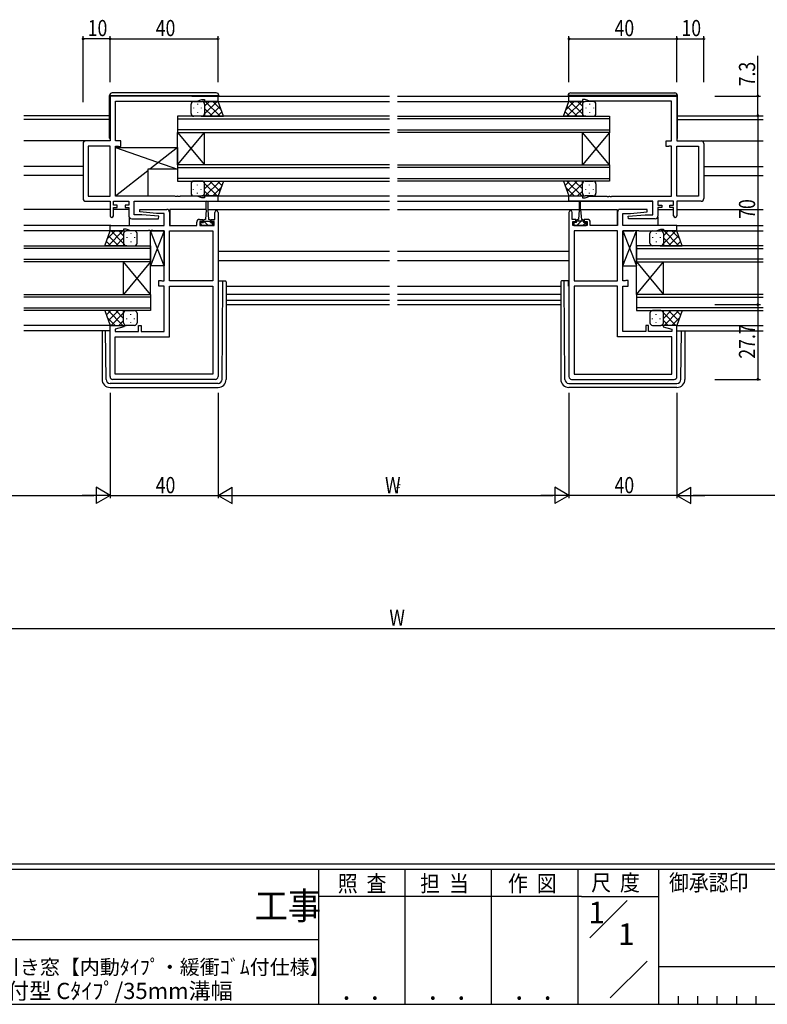
# Model space of a CAD drawing. Extents: x 0 to 1133, y 0 to 806.
# Drawn here: x 629 to 906, y 0 to 365 of the extents above; entities that cross this region are included whole.
import ezdxf
from ezdxf.enums import TextEntityAlignment as Align

# ---------------------------------------------------------------- set-up
doc = ezdxf.new("R2010")
doc.units = 0
for name, color, linetype in [('USER1', 3, 'CONTINUOUS'), ('YKK_11', 7, 'CONTINUOUS'), ('YKK_12', 2, 'CONTINUOUS'), ('YKK_13', 4, 'CONTINUOUS'), ('YKK_D', 6, 'CONTINUOUS'), ('YKK_ZWAK', 7, 'CONTINUOUS')]:
    doc.layers.add(name, color=color, linetype=linetype)
doc.styles.get("Standard").update_dxf_attribs({"font": 'ROMANS.SHX', "bigfont": 'EXTFONT.SHX'})
doc.styles.add('YKK_OSSTYLE1', font='romans.shx', dxfattribs={"width": 0.9, "bigfont": 'EXTFONT.SHX'})

# ---------------------------------------------------------------- blocks, each defined once
blk = doc.blocks.new('A201')
at = {"layer": 'YKK_ZWAK', "color": 254, "linetype": 'Continuous'}
for p, q in [((571, 35), (21, 35)), ((544, 34), (21, 34)), ((389, 34), (389, 9)), ((437, 34), (437, 9)), ((452, 34), (452, 9)), ((452, 16), (524, 16)), ((21, 9), (544, 9))]:
    blk.add_line(p, q, dxfattribs=at)
at = {"layer": 'YKK_ZWAK', "color": 131, "linetype": 'Continuous'}
for p, q in [((405, 34), (405, 9)), ((421, 34), (421, 9)), ((437.7, 29), (389, 29)), ((437.7, 29), (452, 29)), ((439.26, 21.33), (446.19, 28.25)), ((297, 21), (389, 21)), ((443.05, 10.18), (449.85, 16.98)), ((455.6, 10.5), (455.6, 9)), ((459.2, 10.5), (459.2, 9)), ((462.8, 10.5), (462.8, 9)), ((466.4, 10.5), (466.4, 9)), ((470, 10.5), (470, 9))]:
    blk.add_line(p, q, dxfattribs=at)
at = {"layer": 'YKK_ZWAK', "color": 131, "linetype": 'Continuous', "style": 'YKK_OSSTYLE1', "width": 0.9}
for s, height, p in [('照  査', 3, (392.56, 29.87)), ('担  当', 3, (407.82, 29.87)), ('作  図', 3, (424.09, 29.88)), ('尺  度', 3, (439.51, 30.04)), ('御承認印', 3, (453.91, 30.05)), (' ． ．', 3.5, (392.18, 9.75)), (' ． ．', 3.5, (408.18, 9.75)), (' ． ．', 3.5, (424.18, 9.75))]:
    blk.add_text(s, height=height, dxfattribs=at).set_placement(p)
at = {"layer": 'YKK_ZWAK', "color": 254, "linetype": 'Continuous', "style": 'YKK_OSSTYLE1', "width": 0.9}
blk.add_text('工事', height=5, dxfattribs=at).set_placement((377.17, 24.75))

msp = doc.modelspace()

# ---------------------------------------------------------------- linework, layer by layer
at = {"layer": 'YKK_11', "color": 0, "linetype": 'ByBlock', "ltscale": 0.5}
for p, q in [((702.76, 336.63), (662.76, 336.63)), ((662.76, 336.63), (662.76, 320.03)), ((702.76, 334.63), (702.76, 336.63)), ((832.76, 336.63), (872.76, 336.63)), ((832.76, 334.63), (832.76, 336.63)), ((872.76, 336.63), (872.76, 320.03)), ((664.76, 334.7), (695.03, 334.7)), ((664.76, 320.03), (664.76, 334.7)), ((695.03, 334.7), (696.76, 335.33)), ((696.76, 335.33), (697.76, 335.33)), ((697.76, 335.33), (697.76, 334.63)), ((697.76, 334.63), (702.76, 334.63)), ((837.76, 334.63), (832.76, 334.63)), ((837.76, 335.33), (837.76, 334.63)), ((838.76, 335.33), (837.76, 335.33)), ((840.49, 334.7), (838.76, 335.33)), ((870.76, 334.7), (840.49, 334.7)), ((870.76, 320.03), (870.76, 334.7)), ((652.76, 319.03), (652.76, 298.63)), ((662.76, 320.03), (653.76, 320.03)), ((662.76, 318.1), (654.69, 318.1)), ((654.69, 318.1), (654.69, 299.56)), ((654.69, 318.1), (654.69, 299.56)), ((662.76, 299.56), (662.76, 318.1)), ((666.76, 320.03), (664.76, 320.03)), ((664.76, 299.56), (664.76, 318.1)), ((664.76, 318.1), (665.56, 318.1)), ((665.56, 318.1), (665.73, 318.01)), ((665.73, 318.01), (665.89, 317.93)), ((665.89, 317.93), (666.76, 317.93)), ((666.76, 317.93), (666.76, 320.03)), ((868.76, 317.93), (868.76, 320.03)), ((868.76, 320.03), (870.76, 320.03)), ((869.63, 317.93), (868.76, 317.93)), ((869.8, 318.01), (869.63, 317.93)), ((869.96, 318.1), (869.8, 318.01)), ((870.76, 318.1), (869.96, 318.1)), ((870.76, 299.56), (870.76, 318.1)), ((872.76, 320.03), (881.76, 320.03)), ((872.76, 299.56), (872.76, 318.1)), ((872.76, 318.1), (880.83, 318.1)), ((880.83, 318.1), (880.83, 299.56)), ((880.83, 318.1), (880.83, 299.56)), ((882.76, 319.03), (882.76, 298.63)), ((654.69, 299.56), (662.76, 299.56)), ((686.8, 299.56), (664.76, 299.56)), ((686.99, 299.44), (686.8, 299.56)), ((687.54, 299.44), (686.99, 299.44)), ((687.72, 299.56), (687.54, 299.44)), ((687.8, 299.56), (687.72, 299.56)), ((687.99, 299.44), (687.8, 299.56)), ((688.54, 299.44), (687.99, 299.44)), ((688.72, 299.56), (688.54, 299.44)), ((695.03, 299.56), (688.72, 299.56)), ((696.76, 298.93), (695.03, 299.56)), ((697.76, 299.63), (697.76, 298.93)), ((702.76, 299.63), (697.76, 299.63)), ((702.76, 297.63), (702.76, 299.63)), ((832.76, 299.63), (837.76, 299.63)), ((832.76, 297.63), (832.76, 299.63)), ((837.76, 299.63), (837.76, 298.93)), ((838.76, 298.93), (840.49, 299.56)), ((840.49, 299.56), (846.8, 299.56)), ((846.8, 299.56), (846.99, 299.44)), ((846.99, 299.44), (847.54, 299.44)), ((847.54, 299.44), (847.72, 299.56)), ((847.72, 299.56), (847.8, 299.56)), ((847.8, 299.56), (847.99, 299.44)), ((847.99, 299.44), (848.54, 299.44)), ((848.54, 299.44), (848.72, 299.56)), ((848.72, 299.56), (870.76, 299.56)), ((880.83, 299.56), (872.76, 299.56)), ((653.76, 297.63), (662.76, 297.63)), ((662.76, 297.63), (662.76, 292.23)), ((663.96, 296.13), (663.96, 297.63)), ((663.96, 297.63), (669.76, 297.63)), ((665.36, 296.13), (663.96, 296.13)), ((665.36, 295.33), (665.36, 296.13)), ((668.36, 296.13), (668.36, 295.33)), ((669.76, 296.13), (668.36, 296.13)), ((669.76, 297.63), (669.76, 296.13)), ((671.69, 292.63), (671.69, 297.63)), ((671.69, 297.63), (702.76, 297.63)), ((697.76, 298.93), (696.76, 298.93)), ((863.83, 297.63), (832.76, 297.63)), ((837.76, 298.93), (838.76, 298.93)), ((863.83, 292.63), (863.83, 297.63)), ((865.76, 297.63), (865.76, 296.13)), ((871.56, 297.63), (865.76, 297.63)), ((865.76, 296.13), (867.16, 296.13)), ((867.16, 296.13), (867.16, 295.33)), ((870.16, 296.13), (871.56, 296.13)), ((870.16, 295.33), (870.16, 296.13)), ((871.56, 296.13), (871.56, 297.63)), ((872.76, 297.63), (872.76, 292.23)), ((881.76, 297.63), (872.76, 297.63)), ((663.96, 295.33), (665.36, 295.33)), ((663.96, 292.23), (663.96, 295.33)), ((668.36, 295.33), (669.76, 295.33)), ((669.76, 295.33), (669.76, 292.13)), ((674.57, 292.63), (671.69, 292.63)), ((673.74, 293.67), (673.78, 294.63)), ((679.96, 293.13), (673.74, 293.67)), ((673.78, 294.63), (683.76, 294.63)), ((680.78, 292.08), (674.57, 292.63)), ((682.83, 293.13), (679.96, 293.13)), ((680.74, 291.13), (680.78, 292.08)), ((682.83, 288.63), (682.83, 293.13)), ((684.76, 293.63), (684.76, 288.63)), ((701.56, 290.93), (701.56, 293.53)), ((702.76, 293.53), (702.76, 232.63)), ((832.76, 293.53), (832.76, 232.63)), ((833.96, 290.93), (833.96, 293.53)), ((850.76, 293.63), (850.76, 288.63)), ((861.74, 294.63), (851.76, 294.63)), ((852.69, 293.13), (855.57, 293.13)), ((852.69, 288.63), (852.69, 293.13)), ((854.74, 292.08), (860.96, 292.63)), ((854.78, 291.13), (854.74, 292.08)), ((855.57, 293.13), (861.78, 293.67)), ((860.96, 292.63), (863.83, 292.63)), ((861.78, 293.67), (861.74, 294.63)), ((867.16, 295.33), (865.76, 295.33)), ((865.76, 295.33), (865.76, 292.13)), ((871.56, 295.33), (870.16, 295.33)), ((871.56, 292.23), (871.56, 295.33)), ((662.76, 288.63), (682.83, 288.63)), ((662.76, 286.63), (662.76, 288.63)), ((670.76, 291.13), (680.74, 291.13)), ((684.76, 288.63), (694.86, 288.63)), ((694.86, 288.63), (694.86, 289.93)), ((695.86, 290.93), (697.16, 290.93)), ((696.06, 290.13), (696.06, 288.63)), ((697.16, 290.13), (696.06, 290.13)), ((696.06, 288.63), (701.26, 288.63)), ((697.16, 290.93), (697.16, 290.13)), ((700.16, 290.13), (700.16, 290.93)), ((700.16, 290.93), (701.56, 290.93)), ((701.26, 290.13), (700.16, 290.13)), ((701.26, 288.63), (701.26, 290.13)), ((835.36, 290.93), (833.96, 290.93)), ((834.26, 290.13), (835.36, 290.13)), ((834.26, 288.63), (834.26, 290.13)), ((839.46, 288.63), (834.26, 288.63)), ((835.36, 290.13), (835.36, 290.93)), ((838.36, 290.93), (838.36, 290.13)), ((839.66, 290.93), (838.36, 290.93)), ((838.36, 290.13), (839.46, 290.13)), ((839.46, 290.13), (839.46, 288.63)), ((840.66, 288.63), (840.66, 289.93)), ((850.76, 288.63), (840.66, 288.63)), ((872.76, 288.63), (852.69, 288.63)), ((864.76, 291.13), (854.78, 291.13)), ((872.76, 286.63), (872.76, 288.63)), ((667.76, 286.63), (662.76, 286.63)), ((667.76, 287.33), (667.76, 286.63)), ((668.76, 287.33), (667.76, 287.33)), ((670.49, 286.7), (668.76, 287.33)), ((676.8, 286.7), (670.49, 286.7)), ((676.99, 286.82), (676.8, 286.7)), ((677.54, 286.82), (676.99, 286.82)), ((677.72, 286.7), (677.54, 286.82)), ((677.8, 286.7), (677.72, 286.7)), ((677.99, 286.82), (677.8, 286.7)), ((678.54, 286.82), (677.99, 286.82)), ((678.72, 286.7), (678.54, 286.82)), ((682.76, 286.7), (678.72, 286.7)), ((682.76, 268.16), (682.76, 286.7)), ((684.76, 268.16), (684.76, 286.7)), ((684.76, 286.7), (700.83, 286.7)), ((700.83, 286.7), (700.83, 268.16)), ((700.83, 286.7), (700.83, 268.16)), ((850.76, 286.7), (834.69, 286.7)), ((834.69, 286.7), (834.69, 268.16)), ((834.69, 286.7), (834.69, 268.16)), ((850.76, 268.16), (850.76, 286.7)), ((852.76, 268.16), (852.76, 286.7)), ((852.76, 286.7), (856.8, 286.7)), ((856.8, 286.7), (856.99, 286.82)), ((856.99, 286.82), (857.54, 286.82)), ((857.54, 286.82), (857.72, 286.7)), ((857.72, 286.7), (857.8, 286.7)), ((857.8, 286.7), (857.99, 286.82)), ((857.99, 286.82), (858.54, 286.82)), ((858.54, 286.82), (858.72, 286.7)), ((858.72, 286.7), (865.03, 286.7)), ((865.03, 286.7), (866.76, 287.33)), ((866.76, 287.33), (867.76, 287.33)), ((867.76, 287.33), (867.76, 286.63)), ((867.76, 286.63), (872.76, 286.63)), ((680.76, 268.33), (681.56, 268.33)), ((680.76, 266.23), (680.76, 268.33)), ((681.56, 268.33), (681.73, 268.24)), ((681.73, 268.24), (681.89, 268.16)), ((681.89, 268.16), (682.76, 268.16)), ((700.83, 268.16), (684.76, 268.16)), ((834.69, 268.16), (850.76, 268.16)), ((853.63, 268.16), (852.76, 268.16)), ((853.8, 268.24), (853.63, 268.16)), ((853.96, 268.33), (853.8, 268.24)), ((854.76, 268.33), (853.96, 268.33)), ((854.76, 266.23), (854.76, 268.33)), ((682.76, 266.23), (680.76, 266.23)), ((682.76, 249.36), (682.76, 266.23)), ((684.76, 247.43), (684.76, 266.23)), ((684.76, 266.23), (700.83, 266.23)), ((700.83, 266.23), (700.83, 233.56)), ((850.76, 266.23), (834.69, 266.23)), ((834.69, 266.23), (834.69, 233.56)), ((850.76, 247.43), (850.76, 266.23)), ((852.76, 249.36), (852.76, 266.23)), ((852.76, 266.23), (854.76, 266.23)), ((662.76, 232.63), (662.76, 251.63)), ((662.76, 251.63), (667.72, 251.63)), ((667.79, 251.11), (664.69, 250.27)), ((664.69, 250.27), (664.69, 249.36)), ((664.69, 249.36), (673.26, 249.36)), ((667.72, 251.63), (667.79, 251.11)), ((673.26, 251.63), (674.26, 251.63)), ((673.26, 249.36), (673.26, 251.63)), ((674.26, 251.63), (674.26, 249.36)), ((674.26, 249.36), (682.76, 249.36)), ((861.26, 249.36), (852.76, 249.36)), ((861.26, 251.63), (861.26, 249.36)), ((862.26, 251.63), (861.26, 251.63)), ((862.26, 249.36), (862.26, 251.63)), ((870.83, 249.36), (862.26, 249.36)), ((867.8, 251.63), (867.73, 251.11)), ((867.73, 251.11), (870.83, 250.27)), ((872.76, 251.63), (867.8, 251.63)), ((870.83, 250.27), (870.83, 249.36)), ((872.76, 232.63), (872.76, 251.63)), ((664.69, 233.56), (664.69, 247.43)), ((664.69, 247.43), (684.76, 247.43)), ((870.83, 247.43), (850.76, 247.43)), ((870.83, 233.56), (870.83, 247.43)), ((701.76, 231.63), (663.76, 231.63)), ((700.83, 233.56), (664.69, 233.56)), ((700.83, 233.56), (664.69, 233.56)), ((833.76, 231.63), (871.76, 231.63)), ((834.69, 233.56), (870.83, 233.56)), ((834.69, 233.56), (870.83, 233.56))]:
    msp.add_line(p, q, dxfattribs=at)
for centre, radius, start, end in [((653.76, 319.03), 1, 90, 180), ((881.76, 319.03), 1, 0, 90), ((653.76, 298.63), 1, 180, 270), ((881.76, 298.63), 1, 270, 360), ((663.36, 292.23), 0.6, 180, 0), ((670.76, 292.13), 1, 180, 270), ((683.76, 293.63), 1, 0, 90), ((702.16, 293.53), 0.6, 360, 180), ((833.36, 293.53), 0.6, 360, 180), ((851.76, 293.63), 1, 90, 180), ((864.76, 292.13), 1, 270, 360), ((872.16, 292.23), 0.6, 180, 0), ((695.86, 289.93), 1, 90, 180), ((839.66, 289.93), 1, 0, 90), ((663.76, 232.63), 1, 180, 270), ((701.76, 232.63), 1, 270, 360), ((833.76, 232.63), 1, 180, 270), ((871.76, 232.63), 1, 270, 360)]:
    msp.add_arc(centre, radius, start, end, dxfattribs=at)
at = {"layer": 'YKK_12', "ltscale": 1.5}
for p, q in [((693.06, 336.63), (766.26, 336.63)), ((769.26, 336.63), (833.06, 336.63)), ((702.26, 334.63), (766.26, 334.63)), ((769.26, 334.63), (833.26, 334.63)), ((662.56, 329.33), (630.76, 329.33)), ((766.26, 329.13), (687.76, 329.13)), ((687.76, 329.13), (687.76, 323.13)), ((769.26, 329.13), (847.76, 329.13)), ((847.76, 329.13), (847.76, 323.13)), ((872.96, 329.33), (904.76, 329.33)), ((662.56, 327.93), (630.76, 327.93)), ((687.76, 328.13), (766.26, 328.13)), ((847.76, 328.13), (769.26, 328.13)), ((872.96, 327.93), (904.76, 327.93)), ((766.26, 324.13), (687.76, 324.13)), ((687.76, 323.13), (766.26, 323.13)), ((687.76, 311.13), (687.76, 323.13)), ((687.76, 323.13), (697.76, 311.13)), ((687.76, 311.13), (697.76, 323.13)), ((697.76, 311.13), (697.76, 323.13)), ((769.26, 324.13), (847.76, 324.13)), ((847.76, 323.13), (769.26, 323.13)), ((837.76, 311.13), (837.76, 323.13)), ((847.76, 323.13), (837.76, 311.13)), ((847.76, 311.13), (837.76, 323.13)), ((847.76, 311.13), (847.76, 323.13)), ((653.76, 320.03), (630.76, 320.03)), ((881.76, 320.03), (904.76, 320.03)), ((652.76, 310.53), (630.76, 310.53)), ((766.26, 311.13), (687.76, 311.13)), ((687.76, 311.13), (687.76, 305.13)), ((769.26, 311.13), (847.76, 311.13)), ((847.76, 311.13), (847.76, 305.13)), ((882.76, 310.53), (904.76, 310.53)), ((652.76, 307.13), (630.76, 307.13)), ((687.76, 310.13), (766.26, 310.13)), ((847.76, 310.13), (769.26, 310.13)), ((882.76, 307.13), (904.76, 307.13)), ((766.26, 306.13), (687.76, 306.13)), ((687.76, 305.13), (766.26, 305.13)), ((769.26, 306.13), (847.76, 306.13)), ((847.76, 305.13), (769.26, 305.13)), ((695.2, 299.63), (766.26, 299.63)), ((769.26, 299.63), (833.26, 299.63)), ((702.48, 297.63), (766.26, 297.63)), ((769.26, 297.63), (863.54, 297.63)), ((662.76, 294.63), (630.76, 294.63)), ((669.76, 294.63), (663.96, 294.63)), ((698.41, 294.63), (684.83, 294.63)), ((684.83, 294.63), (684.83, 288.74)), ((698.91, 294.63), (766.26, 294.63)), ((769.26, 294.63), (836.61, 294.63)), ((837.11, 294.63), (850.69, 294.63)), ((850.69, 294.63), (850.69, 288.74)), ((865.76, 294.63), (871.56, 294.63)), ((872.76, 294.63), (904.76, 294.63)), ((663.06, 288.63), (630.76, 288.63)), ((669.83, 291.76), (669.83, 288.74)), ((865.69, 291.76), (865.69, 288.74)), ((872.46, 288.63), (904.76, 288.63)), ((662.76, 286.63), (630.76, 286.63)), ((872.76, 286.63), (904.76, 286.63)), ((630.76, 281.13), (677.76, 281.13)), ((677.76, 281.13), (677.76, 275.13)), ((904.76, 281.13), (857.76, 281.13)), ((857.76, 281.13), (857.76, 275.13)), ((677.76, 280.13), (630.76, 280.13)), ((702.76, 279.13), (766.26, 279.13)), ((769.26, 279.13), (832.76, 279.13)), ((857.76, 280.13), (904.76, 280.13)), ((630.76, 276.13), (677.76, 276.13)), ((677.76, 275.13), (630.76, 275.13)), ((677.76, 275.13), (667.76, 263.13)), ((677.76, 263.13), (667.76, 275.13)), ((667.76, 263.13), (667.76, 275.13)), ((677.76, 263.13), (677.76, 275.13)), ((702.76, 275.73), (766.26, 275.73)), ((769.26, 275.73), (832.76, 275.73)), ((904.76, 276.13), (857.76, 276.13)), ((857.76, 275.13), (867.76, 263.13)), ((857.76, 263.13), (867.76, 275.13)), ((857.76, 263.13), (857.76, 275.13)), ((857.76, 275.13), (904.76, 275.13)), ((867.76, 263.13), (867.76, 275.13)), ((630.76, 263.13), (677.76, 263.13)), ((677.76, 263.13), (677.76, 257.13)), ((705.76, 266.23), (766.26, 266.23)), ((705.76, 263.23), (766.26, 263.23)), ((769.26, 266.23), (829.76, 266.23)), ((769.26, 263.23), (829.76, 263.23)), ((832.56, 266.23), (832.76, 266.23)), ((904.76, 263.13), (857.76, 263.13)), ((857.76, 263.13), (857.76, 257.13)), ((677.76, 262.13), (630.76, 262.13)), ((705.76, 260.96), (766.26, 260.96)), ((705.76, 259.33), (766.26, 259.33)), ((769.26, 260.96), (829.76, 260.96)), ((769.26, 259.33), (829.76, 259.33)), ((857.76, 262.13), (904.76, 262.13)), ((630.76, 258.13), (677.76, 258.13)), ((677.76, 257.13), (630.76, 257.13)), ((904.76, 258.13), (857.76, 258.13)), ((857.76, 257.13), (904.76, 257.13)), ((663.26, 251.63), (630.76, 251.63)), ((662.76, 249.63), (630.76, 249.63)), ((872.76, 251.63), (904.76, 251.63)), ((872.76, 249.63), (904.76, 249.63))]:
    msp.add_line(p, q, dxfattribs=at)
at = {"layer": 'YKK_13', "ltscale": 1.5}
for p, q in [((662.56, 321.03), (662.56, 336.83)), ((662.56, 336.83), (663.06, 336.83)), ((663.06, 336.83), (702.56, 336.83)), ((702.06, 337.83), (663.56, 337.83)), ((702.56, 336.83), (703.06, 336.83)), ((703.06, 336.83), (703.06, 336.63)), ((832.46, 336.83), (832.46, 336.63)), ((832.96, 336.83), (832.46, 336.83)), ((872.46, 336.83), (832.96, 336.83)), ((833.46, 337.83), (871.96, 337.83)), ((872.96, 336.83), (872.46, 336.83)), ((872.96, 321.03), (872.96, 336.83)), ((692.76, 330.13), (692.76, 333.63)), ((693.71, 332.29), (693.71, 332.09)), ((693.76, 334.63), (696.76, 334.63)), ((695.13, 333.71), (695.13, 333.51)), ((696.54, 332.29), (696.54, 332.09)), ((702.76, 334.63), (696.76, 334.63)), ((697.76, 332.84), (699.55, 334.63)), ((697.76, 330.01), (702.38, 334.63)), ((697.76, 333.63), (697.76, 330.03)), ((697.76, 333.23), (697.76, 329.13)), ((698.03, 334.63), (703.53, 329.13)), ((699.71, 329.13), (703.41, 332.82)), ((700.86, 334.63), (703.82, 331.67)), ((704.73, 329.13), (702.76, 334.63)), ((830.8, 329.13), (832.76, 334.63)), ((834.67, 334.63), (831.7, 331.67)), ((837.49, 334.63), (831.99, 329.13)), ((835.81, 329.13), (832.12, 332.82)), ((832.76, 334.63), (838.76, 334.63)), ((837.76, 330.01), (833.14, 334.63)), ((837.76, 332.84), (835.97, 334.63)), ((837.76, 333.63), (837.76, 330.03)), ((837.76, 333.23), (837.76, 329.13)), ((841.76, 334.63), (838.76, 334.63)), ((838.98, 332.29), (838.98, 332.09)), ((840.4, 333.71), (840.4, 333.51)), ((841.81, 332.29), (841.81, 332.09)), ((842.76, 330.13), (842.76, 333.63)), ((696.76, 329.13), (693.76, 329.13)), ((695.13, 330.68), (695.13, 330.48)), ((696.54, 329.13), (704.73, 329.13)), ((697.76, 332.07), (700.7, 329.13)), ((697.76, 329.24), (697.87, 329.13)), ((702.54, 329.13), (704.15, 330.74)), ((838.98, 329.13), (830.8, 329.13)), ((832.99, 329.13), (831.37, 330.74)), ((837.76, 332.07), (834.82, 329.13)), ((837.76, 329.24), (837.65, 329.13)), ((838.76, 329.13), (841.76, 329.13)), ((840.4, 330.68), (840.4, 330.48)), ((664.76, 299.56), (664.76, 317.56)), ((664.76, 317.56), (687.76, 317.56)), ((664.76, 317.56), (687.76, 309.56)), ((687.76, 317.56), (677.54, 309.56)), ((687.76, 317.56), (687.76, 309.56)), ((676.76, 308.95), (664.76, 299.56)), ((676.76, 309.56), (676.76, 299.56)), ((687.76, 309.56), (676.76, 309.56)), ((692.76, 304.13), (692.76, 300.63)), ((696.76, 305.13), (693.76, 305.13)), ((695.13, 303.58), (695.13, 303.78)), ((696.54, 305.13), (704.73, 305.13)), ((697.76, 305.02), (697.87, 305.13)), ((697.76, 301.03), (697.76, 305.13)), ((697.76, 302.19), (700.7, 305.13)), ((697.76, 304.25), (702.38, 299.63)), ((697.76, 300.63), (697.76, 304.23)), ((698.03, 299.63), (703.53, 305.13)), ((699.71, 305.13), (703.41, 301.43)), ((702.54, 305.13), (704.15, 303.52)), ((704.73, 305.13), (702.76, 299.63)), ((838.98, 305.13), (830.8, 305.13)), ((830.8, 305.13), (832.76, 299.63)), ((832.99, 305.13), (831.37, 303.52)), ((837.49, 299.63), (831.99, 305.13)), ((835.81, 305.13), (832.12, 301.43)), ((837.76, 304.25), (833.14, 299.63)), ((837.76, 302.19), (834.82, 305.13)), ((837.76, 305.02), (837.65, 305.13)), ((837.76, 301.03), (837.76, 305.13)), ((837.76, 300.63), (837.76, 304.23)), ((838.76, 305.13), (841.76, 305.13)), ((840.4, 303.58), (840.4, 303.78)), ((842.76, 304.13), (842.76, 300.63)), ((676.76, 299.56), (664.76, 299.56)), ((693.71, 301.96), (693.71, 302.16)), ((693.76, 299.63), (696.76, 299.63)), ((695.13, 300.55), (695.13, 300.75)), ((696.54, 301.96), (696.54, 302.16)), ((702.76, 299.63), (696.76, 299.63)), ((697.76, 301.42), (699.55, 299.63)), ((700.86, 299.63), (703.82, 302.59)), ((834.67, 299.63), (831.7, 302.59)), ((832.76, 299.63), (838.76, 299.63)), ((837.76, 301.42), (835.97, 299.63)), ((841.76, 299.63), (838.76, 299.63)), ((838.98, 301.96), (838.98, 302.16)), ((840.4, 300.55), (840.4, 300.75)), ((841.81, 301.96), (841.81, 302.16)), ((698.41, 294.43), (698.41, 297.38)), ((698.91, 297.38), (698.91, 294.43)), ((836.61, 297.38), (836.61, 294.43)), ((837.11, 294.43), (837.11, 297.38)), ((698.41, 294.43), (698.16, 290.93)), ((698.91, 294.43), (699.16, 290.93)), ((836.61, 294.43), (836.36, 290.93)), ((837.11, 294.43), (837.36, 290.93)), ((696.36, 289.73), (697.41, 289.73)), ((696.36, 288.63), (696.36, 289.73)), ((700.96, 288.63), (696.36, 288.63)), ((697.41, 290.53), (697.41, 289.73)), ((697.41, 290.23), (699.91, 290.23)), ((698.16, 290.93), (697.81, 290.93)), ((699.51, 290.93), (699.16, 290.93)), ((699.91, 289.73), (699.91, 290.53)), ((699.91, 289.73), (700.96, 289.73)), ((700.96, 289.73), (700.96, 288.63)), ((835.61, 289.73), (834.56, 289.73)), ((834.56, 289.73), (834.56, 288.63)), ((834.56, 288.63), (839.16, 288.63)), ((835.61, 289.73), (835.61, 290.53)), ((838.11, 290.23), (835.61, 290.23)), ((836.01, 290.93), (836.36, 290.93)), ((837.36, 290.93), (837.71, 290.93)), ((838.11, 290.53), (838.11, 289.73)), ((839.16, 289.73), (838.11, 289.73)), ((839.16, 288.63), (839.16, 289.73)), ((660.8, 281.13), (662.76, 286.63)), ((664.67, 286.63), (661.7, 283.67)), ((667.49, 286.63), (661.99, 281.13)), ((665.81, 281.13), (662.12, 284.82)), ((662.76, 286.63), (668.76, 286.63)), ((667.76, 282.01), (663.14, 286.63)), ((667.76, 284.83), (665.97, 286.63)), ((667.76, 285.63), (667.76, 282.03)), ((667.76, 285.23), (667.76, 281.13)), ((671.76, 286.63), (668.76, 286.63)), ((670.4, 285.71), (670.4, 285.51)), ((672.76, 282.13), (672.76, 285.63)), ((677.76, 273.7), (677.76, 286.7)), ((682.76, 286.7), (677.76, 273.7)), ((682.76, 273.7), (677.76, 286.7)), ((677.76, 286.7), (682.76, 286.7)), ((682.76, 286.7), (682.76, 273.7)), ((852.76, 286.7), (852.76, 273.7)), ((852.76, 286.7), (857.76, 273.7)), ((852.76, 273.7), (857.76, 286.7)), ((857.76, 286.7), (852.76, 286.7)), ((857.76, 273.7), (857.76, 286.7)), ((862.76, 282.13), (862.76, 285.63)), ((863.76, 286.63), (866.76, 286.63)), ((865.13, 285.71), (865.13, 285.51)), ((872.76, 286.63), (866.76, 286.63)), ((867.76, 284.83), (869.55, 286.63)), ((867.76, 282.01), (872.38, 286.63)), ((867.76, 285.63), (867.76, 282.03)), ((867.76, 285.23), (867.76, 281.13)), ((868.03, 286.63), (873.53, 281.13)), ((869.71, 281.13), (873.41, 284.82)), ((870.86, 286.63), (873.82, 283.67)), ((874.73, 281.13), (872.76, 286.63)), ((668.98, 281.13), (660.8, 281.13)), ((662.99, 281.13), (661.37, 282.74)), ((667.76, 284.07), (664.82, 281.13)), ((667.76, 281.24), (667.65, 281.13)), ((668.76, 281.13), (671.76, 281.13)), ((668.98, 284.29), (668.98, 284.09)), ((670.4, 282.68), (670.4, 282.48)), ((671.81, 284.29), (671.81, 284.09)), ((863.71, 284.29), (863.71, 284.09)), ((866.76, 281.13), (863.76, 281.13)), ((865.13, 282.68), (865.13, 282.48)), ((866.54, 284.29), (866.54, 284.09)), ((866.54, 281.13), (874.73, 281.13)), ((867.76, 284.07), (870.7, 281.13)), ((867.76, 281.24), (867.87, 281.13)), ((872.54, 281.13), (874.15, 282.74)), ((682.76, 273.7), (677.76, 273.7)), ((852.76, 273.7), (857.76, 273.7)), ((702.96, 268.13), (704.26, 268.13)), ((702.96, 266.13), (702.96, 268.13)), ((704.26, 268.13), (704.56, 268.13)), ((704.27, 231.62), (704.55, 267.13)), ((704.55, 267.13), (704.56, 268.13)), ((704.56, 268.13), (705.46, 268.13)), ((705.76, 267.83), (705.76, 267.13)), ((705.76, 267.13), (705.76, 231.63)), ((829.76, 267.83), (829.76, 267.13)), ((829.76, 267.13), (829.76, 231.63)), ((830.96, 268.13), (830.06, 268.13)), ((831.26, 268.13), (830.96, 268.13)), ((830.97, 267.13), (830.96, 268.13)), ((831.25, 231.62), (830.97, 267.13)), ((832.56, 268.13), (831.26, 268.13)), ((832.56, 266.13), (832.56, 268.13)), ((702.96, 266.13), (702.76, 266.13)), ((832.56, 266.13), (832.76, 266.13)), ((660.8, 257.13), (662.76, 251.63)), ((668.98, 257.13), (660.8, 257.13)), ((662.99, 257.13), (661.37, 255.52)), ((667.49, 251.63), (661.99, 257.13)), ((665.81, 257.13), (662.12, 253.43)), ((667.76, 256.25), (663.14, 251.63)), ((667.76, 254.19), (664.82, 257.13)), ((667.76, 257.02), (667.65, 257.13)), ((667.76, 253.03), (667.76, 257.13)), ((667.76, 252.63), (667.76, 256.23)), ((668.76, 257.13), (671.76, 257.13)), ((670.4, 255.58), (670.4, 255.78)), ((672.76, 256.13), (672.76, 252.63)), ((862.76, 256.13), (862.76, 252.63)), ((866.76, 257.13), (863.76, 257.13)), ((865.13, 255.58), (865.13, 255.78)), ((866.54, 257.13), (874.73, 257.13)), ((867.76, 254.19), (870.7, 257.13)), ((867.76, 253.03), (867.76, 257.13)), ((867.76, 257.02), (867.87, 257.13)), ((867.76, 256.25), (872.38, 251.63)), ((867.76, 252.63), (867.76, 256.23)), ((868.03, 251.63), (873.53, 257.13)), ((869.71, 257.13), (873.41, 253.43)), ((872.54, 257.13), (874.15, 255.52)), ((874.73, 257.13), (872.76, 251.63)), ((664.67, 251.63), (661.7, 254.59)), ((667.76, 253.42), (665.97, 251.63)), ((668.98, 253.96), (668.98, 254.16)), ((670.4, 252.55), (670.4, 252.75)), ((671.81, 253.96), (671.81, 254.16)), ((863.71, 253.96), (863.71, 254.16)), ((865.13, 252.55), (865.13, 252.75)), ((866.54, 253.96), (866.54, 254.16)), ((867.76, 253.42), (869.55, 251.63)), ((870.86, 251.63), (873.82, 254.59)), ((659.76, 249.63), (659.76, 231.63)), ((661.25, 231.62), (661.11, 249.63)), ((662.76, 251.63), (668.76, 251.63)), ((671.76, 251.63), (668.76, 251.63)), ((863.76, 251.63), (866.76, 251.63)), ((872.76, 251.63), (866.76, 251.63)), ((874.27, 231.62), (874.42, 249.63)), ((875.76, 249.63), (875.76, 231.63)), ((702.77, 230.13), (662.75, 230.13)), ((832.75, 230.13), (872.77, 230.13)), ((662.76, 228.63), (702.76, 228.63)), ((872.76, 228.63), (832.76, 228.63))]:
    msp.add_line(p, q, dxfattribs=at)
at = {"layer": 'YKK_13'}
for p, q in [((696.89, 288.63), (696.36, 289.16)), ((698.66, 289.1), (697.54, 290.23)), ((699.14, 288.63), (698.66, 289.1)), ((699.91, 290.1), (699.78, 290.23)), ((700.96, 289.05), (700.28, 289.73)), ((834.56, 289.71), (834.58, 289.73)), ((835.73, 288.63), (836.86, 289.76)), ((836.86, 289.76), (837.33, 290.23)), ((837.97, 288.63), (839.07, 289.73))]:
    msp.add_line(p, q, dxfattribs=at)
at = {"layer": 'YKK_13', "ltscale": 1.5}
for centre, radius, start, end in [((663.56, 336.83), 1, 90, 180), ((702.06, 336.83), 1, 0, 90), ((833.46, 336.83), 1, 90, 180), ((871.96, 336.83), 1, 0, 90), ((693.76, 333.63), 1, 90, 180), ((696.76, 333.63), 1, 360, 90), ((696.76, 333.63), 1, 360, 90), ((838.76, 333.63), 1, 90, 180), ((838.76, 333.63), 1, 90, 180), ((841.76, 333.63), 1, 0, 90), ((693.76, 330.13), 1, 180, 270), ((696.76, 330.13), 1, 270, 360), ((696.76, 330.13), 1, 270, 360), ((838.76, 330.13), 1, 180, 270), ((838.76, 330.13), 1, 180, 270), ((841.76, 330.13), 1, 270, 0), ((663.06, 321.03), 0.5, 180, 233.1301), ((872.46, 321.03), 0.5, 306.8699, 0), ((693.76, 304.13), 1, 90, 180), ((696.76, 304.13), 1, 0, 90), ((696.76, 304.13), 1, 0, 90), ((838.76, 304.13), 1, 90, 180), ((838.76, 304.13), 1, 90, 180), ((841.76, 304.13), 1, 360, 90), ((693.76, 300.63), 1, 180, 270), ((696.76, 300.63), 1, 270, 0), ((696.76, 300.63), 1, 270, 0), ((838.76, 300.63), 1, 180, 270), ((838.76, 300.63), 1, 180, 270), ((841.76, 300.63), 1, 270, 360), ((698.66, 297.38), 0.25, 0, 180), ((836.86, 297.38), 0.25, 0, 180), ((697.81, 290.53), 0.4, 90, 180), ((699.51, 290.53), 0.4, 0, 90), ((836.01, 290.53), 0.4, 90, 180), ((837.71, 290.53), 0.4, 0, 90), ((668.76, 285.63), 1, 90, 180), ((668.76, 285.63), 1, 90, 180), ((671.76, 285.63), 1, 0, 90), ((863.76, 285.63), 1, 90, 180), ((866.76, 285.63), 1, 360, 90), ((866.76, 285.63), 1, 360, 90), ((668.76, 282.13), 1, 180, 270), ((668.76, 282.13), 1, 180, 270), ((671.76, 282.13), 1, 270, 0), ((863.76, 282.13), 1, 180, 270), ((866.76, 282.13), 1, 270, 360), ((866.76, 282.13), 1, 270, 360), ((705.46, 267.83), 0.3, 0, 90), ((830.06, 267.83), 0.3, 90, 180), ((668.76, 256.13), 1, 90, 180), ((668.76, 256.13), 1, 90, 180), ((671.76, 256.13), 1, 360, 90), ((863.76, 256.13), 1, 90, 180), ((866.76, 256.13), 1, 0, 90), ((866.76, 256.13), 1, 0, 90), ((668.76, 252.63), 1, 180, 270), ((668.76, 252.63), 1, 180, 270), ((671.76, 252.63), 1, 270, 360), ((863.76, 252.63), 1, 180, 270), ((866.76, 252.63), 1, 270, 0), ((866.76, 252.63), 1, 270, 0), ((662.76, 231.63), 3, 180, 270), ((662.75, 231.63), 1.5, 180.4523, 270), ((702.76, 231.63), 3, 270, 0), ((702.77, 231.63), 1.5, 270, 359.5477), ((832.76, 231.63), 3, 180, 270), ((832.75, 231.63), 1.5, 180.4523, 270), ((872.76, 231.63), 3, 270, 0), ((872.77, 231.63), 1.5, 270, 359.5477)]:
    msp.add_arc(centre, radius, start, end, dxfattribs=at)
at = {"layer": 'YKK_D', "ltscale": 1.5}
for p, q in [((652.76, 334.33), (652.76, 358.83)), ((662.76, 357.83), (652.76, 357.83)), ((662.76, 341.83), (662.76, 358.83)), ((662.76, 341.83), (662.76, 358.83)), ((662.76, 357.83), (702.76, 357.83)), ((702.76, 341.83), (702.76, 358.83)), ((832.76, 341.83), (832.76, 358.83)), ((832.76, 357.83), (872.76, 357.83)), ((872.76, 341.83), (872.76, 358.83)), ((872.76, 341.83), (872.76, 358.83)), ((872.76, 357.83), (882.76, 357.83)), ((882.76, 341.83), (882.76, 358.83)), ((902.76, 336.63), (902.76, 351.53)), ((886.76, 336.63), (903.76, 336.63)), ((902.76, 329.33), (902.76, 336.63)), ((902.76, 329.33), (902.76, 259.33)), ((886.76, 259.33), (903.76, 259.33)), ((886.76, 259.33), (903.76, 259.33)), ((902.76, 259.33), (902.76, 231.63)), ((886.76, 231.63), (903.76, 231.63)), ((662.76, 226.63), (662.76, 187.63)), ((662.76, 226.63), (662.76, 187.63)), ((702.76, 226.63), (702.76, 187.63)), ((702.76, 226.63), (702.76, 187.63)), ((832.76, 226.63), (832.76, 187.63)), ((832.76, 226.63), (832.76, 187.63)), ((872.76, 226.63), (872.76, 187.63)), ((872.76, 226.63), (872.76, 187.63)), ((533.76, 188.63), (656.76, 188.63)), ((662.76, 188.63), (702.76, 188.63)), ((708.76, 188.63), (826.76, 188.63)), ((872.76, 188.63), (832.76, 188.63)), ((1001.76, 188.63), (878.76, 188.63))]:
    msp.add_line(p, q, dxfattribs=at)
at = {"layer": 'YKK_D'}
for p, q in [((657.57, 191.63), (657.57, 185.63)), ((662.76, 188.63), (657.57, 191.63)), ((702.76, 188.63), (707.96, 191.63)), ((707.96, 185.63), (707.96, 191.63)), ((827.57, 191.63), (827.57, 185.63)), ((832.76, 188.63), (827.57, 191.63)), ((872.76, 188.63), (877.96, 191.63)), ((877.96, 185.63), (877.96, 191.63)), ((662.76, 188.63), (652.37, 188.63)), ((662.76, 188.63), (657.57, 185.63)), ((702.76, 188.63), (707.96, 185.63)), ((702.76, 188.63), (713.15, 188.63)), ((832.76, 188.63), (822.37, 188.63)), ((832.76, 188.63), (827.57, 185.63)), ((872.76, 188.63), (877.96, 185.63)), ((872.76, 188.63), (883.15, 188.63)), ((534.76, 139.33), (1000.76, 139.33))]:
    msp.add_line(p, q, dxfattribs=at)
at = {"layer": 'YKK_D', "linetype": 'ByBlock', "const_width": 0.85}
for points in [[(652.87, 357.83, 1), (652.66, 357.83, 1)], [(662.66, 357.83, 1), (662.87, 357.83, 1)], [(662.87, 357.83, 1), (662.66, 357.83, 1)], [(702.66, 357.83, 1), (702.87, 357.83, 1)], [(832.87, 357.83, 1), (832.66, 357.83, 1)], [(872.66, 357.83, 1), (872.87, 357.83, 1)], [(872.87, 357.83, 1), (872.66, 357.83, 1)], [(882.66, 357.83, 1), (882.87, 357.83, 1)], [(902.76, 336.52, 1), (902.76, 336.73, 1)], [(902.76, 329.43, 1), (902.76, 329.22, 1)], [(902.76, 329.22, 1), (902.76, 329.43, 1)], [(902.76, 259.22, 1), (902.76, 259.43, 1)], [(902.76, 259.43, 1), (902.76, 259.22, 1)], [(902.76, 231.73, 1), (902.76, 231.52, 1)]]:
    msp.add_lwpolyline(points, format="xyb", close=True, dxfattribs=at)

# ---------------------------------------------------------------- block references
at = {"layer": 'YKK_ZWAK', "xscale": 1.9999999999896, "yscale": 1.9999999999896, "zscale": 1.9999999999896}
msp.add_blockref('A201', (-38, -18), dxfattribs=at)

# ---------------------------------------------------------------- texts
at = {"layer": 'USER1', "color": 3}
msp.add_text('1', height=8, dxfattribs=at).set_placement((840, 30))
for s, height, p in [('1', 8, (854, 26)), ('EXIMA 31 T-1 両袖片引き窓【内動ﾀｲﾌﾟ・緩衝ｺﾞﾑ付仕様】', 5.4286, (649.11, 13.79)), ('鉄骨枠 外付型 Cﾀｲﾌﾟ/35mm溝幅', 6, (649.11, 4.96))]:
    msp.add_text(s, height=height, dxfattribs=at).set_placement(p, align=Align.MIDDLE_CENTER)
at = {"layer": 'YKK_D', "width": 0.8}
for s, height, p in [('10', 6, (654.46, 358.83)), ('40', 6, (679.67, 358.83)), ('40', 6, (849.67, 358.83)), ('10', 6, (874.46, 358.83)), ('40', 6, (679.67, 189.43)), ('W', 6, (764.62, 189.43)), ('40', 6, (849.67, 189.43)), ('ｆ', 3, (767.74, 189.43)), ('W', 6, (766.23, 140.33))]:
    msp.add_text(s, height=height, dxfattribs=at).set_placement(p)
for s, p in [('7.3', (901.76, 340.24)), ('70', (901.76, 291.14)), ('27.7', (901.76, 239.3))]:
    msp.add_text(s, height=6, rotation=90, dxfattribs=at).set_placement(p)

doc.saveas('drawing.dxf')
